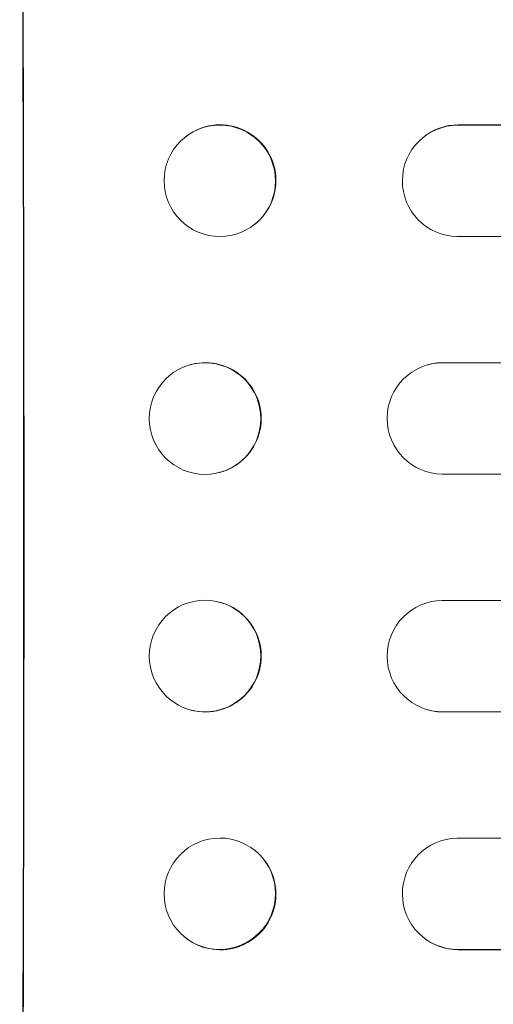
# Model space of a CAD drawing. Units: millimetres. Extents: x -5216 to 5979, y -4493 to 3531.
# Drawn here: x -2757 to -2693, y -2293 to -2160 of the extents above; entities that cross this region are included whole.
import ezdxf

# ---------------------------------------------------------------- set-up
doc = ezdxf.new("R2010")
doc.units = ezdxf.units.MM
doc.header["$LTSCALE"] = 20
doc.layers.add('2d', color=230, linetype='Continuous')

msp = doc.modelspace()

# ---------------------------------------------------------------- linework, layer by layer
at = {"layer": '2d', "lineweight": 0}
for p, q in [((-2697.84, -2174.13), (-2697.79, -2174.09)), ((-2697.84, -2174.14), (-2697.84, -2174.13)), ((-1299.75, -2174.13), (-2697.84, -2174.13)), ((-1299.13, -2174.09), (-2697.79, -2174.09)), ((-2734.53, -2175.73), (-2734.48, -2175.68)), ((-2702.64, -2175.88), (-2702.59, -2175.83)), ((-2725.26, -2187.54), (-2725.21, -2187.5)), ((-1299.24, -2189.13), (-2697.94, -2189.13)), ((-2699.89, -2206.13), (-2699.84, -2206.12)), ((-2699.89, -2206.13), (-2699.89, -2206.13)), ((-1299.03, -2206.13), (-2699.89, -2206.13)), ((-1298.42, -2206.12), (-2699.84, -2206.12)), ((-2733.79, -2206.38), (-2733.73, -2206.36)), ((-2701.9, -2206.41), (-2701.84, -2206.39)), ((-2729.98, -2220.92), (-2729.93, -2220.91)), ((-1298.84, -2221.13), (-2699.95, -2221.13)), ((-2729.93, -2238.36), (-2729.98, -2238.35)), ((-1298.84, -2238.13), (-2699.95, -2238.13)), ((-2733.73, -2252.91), (-2733.79, -2252.89)), ((-2701.84, -2252.87), (-2701.9, -2252.86)), ((-2699.89, -2253.13), (-2699.89, -2253.13)), ((-2699.89, -2253.13), (-2699.84, -2253.15)), ((-1299.03, -2253.13), (-2699.89, -2253.13)), ((-1298.42, -2253.15), (-2699.84, -2253.15)), ((-1299.24, -2270.13), (-2697.94, -2270.13)), ((-2725.21, -2271.77), (-2725.26, -2271.73)), ((-2734.48, -2283.58), (-2734.53, -2283.54)), ((-2702.59, -2283.44), (-2702.64, -2283.39)), ((-2697.84, -2285.13), (-2697.84, -2285.13)), ((-2697.84, -2285.13), (-2697.79, -2285.18)), ((-1299.75, -2285.13), (-2697.84, -2285.13)), ((-1299.13, -2285.18), (-2697.79, -2285.18))]:
    msp.add_line(p, q, dxfattribs=at)
for centre, major_axis, ratio, start_param, end_param in [((-2813.82, -2229.63), (0, 1099), 0.052336, -1.707396, -1.434197), ((-2697.77, -2181.59), (-4.82, 5.76), 0.997675, -0.695051, 0), ((-2699.83, -2213.62), (-2.01, 7.23), 0.998523, -0.271026, 0), ((-2731.89, -2245.62), (-1.9, -7.27), 0.998339, -2.885442, 3.397743), ((-2731.83, -2245.63), (-1.9, -7.27), 0.998339, 0, 3.141593), ((-2699.88, -2245.63), (2.01, 7.23), 0.998523, 0.281183, 3.412798), ((-2729.9, -2277.63), (4.63, 5.91), 0.99749, -5.616548773907986, 0.6666365332715993), ((-2697.82, -2277.63), (-4.82, -5.76), 0.997675, -2.429065, 0.695231), ((-2729.84, -2277.68), (-4.63, -5.91), 0.99749, 0, 3.141593)]:
    msp.add_ellipse(centre, major_axis=major_axis, ratio=ratio, start_param=start_param, end_param=end_param, dxfattribs=at)
at = {"layer": '2d', "lineweight": 0, "extrusion": (0, 0, -1)}
for centre, major_axis, ratio, start_param, end_param in [((-2813.82, -2229.63), (0, -1100), 0.052336, -1.707271, -1.434322), ((-2729.9, -2181.63), (4.63, -5.91), 0.99749, -5.616548773907987, 0.6666365332715989), ((-2729.84, -2181.59), (-4.63, 5.91), 0.99749, 0, 3.141593), ((-2697.82, -2181.64), (-4.82, 5.76), 0.997675, -2.429065, 0.695231), ((-2731.89, -2213.65), (-1.9, 7.27), 0.998339, -2.885442, 3.397743), ((-2731.83, -2213.63), (-1.9, 7.27), 0.998339, 0, 3.141593), ((-2699.88, -2213.63), (2.01, -7.23), 0.998523, 0.281183, 3.412798), ((-2699.83, -2245.65), (-2.01, -7.23), 0.998523, -0.271026, 0), ((-2697.77, -2277.68), (-4.82, -5.76), 0.997675, -0.695051, 0)]:
    msp.add_ellipse(centre, major_axis=major_axis, ratio=ratio, start_param=start_param, end_param=end_param, dxfattribs=at)

doc.saveas('drawing.dxf')
